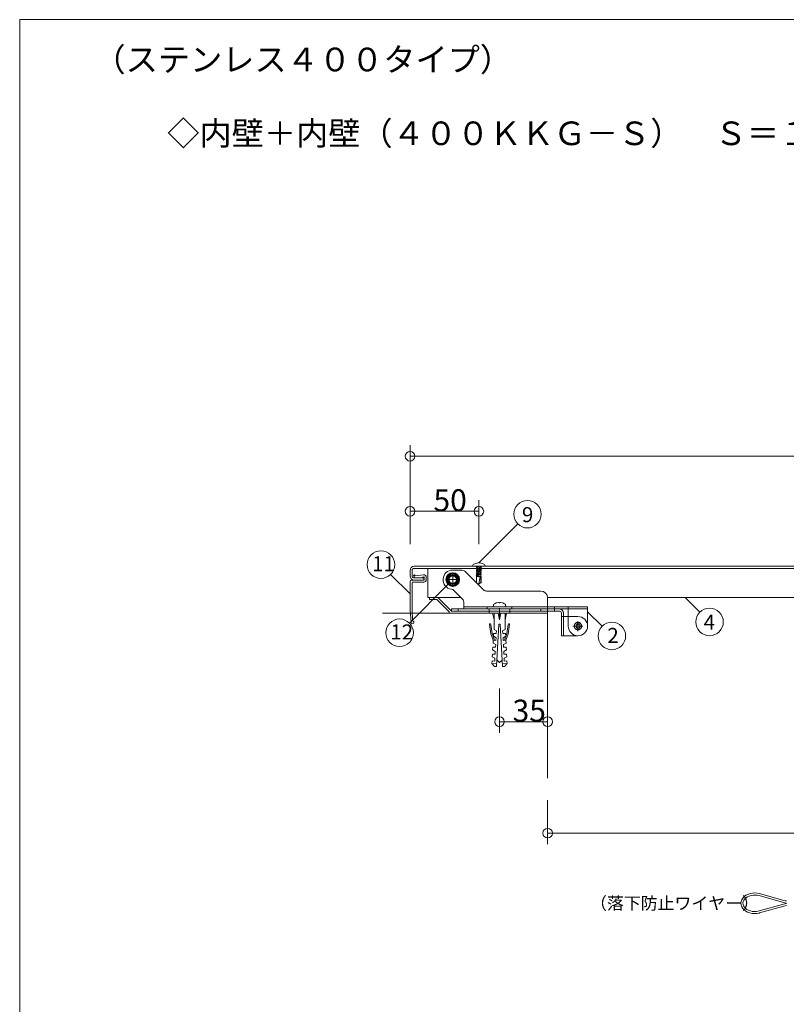
# Model space of a CAD drawing. Extents: x 23103 to 24935, y 4636 to 5923.
# Drawn here: x 24478 to 24589, y 4812 to 4955 of the extents above; entities that cross this region are included whole.
import ezdxf

# ---------------------------------------------------------------- set-up
doc = ezdxf.new("R2010")
doc.units = 0
doc.header["$LTSCALE"] = 20
doc.header["$MEASUREMENT"] = 0
for name, pattern in [('CENTER', [23, 20, -1, 1, -1]), ('DOT_17', [2, 1, -1]), ('HIDDEN', [1.5, 1, -0.5])]:
    doc.linetypes.add(name, pattern=pattern)
for name, color, linetype in [('_0-0_図面枠', 7, 'CONTINUOUS'), ('_0-B_躯体', 7, 'CONTINUOUS'), ('_0-D_フレ__ム_2', 7, 'CONTINUOUS'), ('_1-0_ア__ム', 7, 'CONTINUOUS'), ('_1-1_キャップ', 7, 'CONTINUOUS'), ('_1-2_小物_2', 7, 'CONTINUOUS'), ('_1-3_ヒンジ1', 7, 'CONTINUOUS'), ('_1-4_ヒンジ2', 7, 'CONTINUOUS'), ('_1-6_ピン', 7, 'CONTINUOUS'), ('_1-8_小物', 7, 'CONTINUOUS'), ('_1-9_0', 7, 'CONTINUOUS'), ('_1-D_レイヤ1', 7, 'CONTINUOUS'), ('_2-A__1-8_寸法_2', 7, 'CONTINUOUS'), ('_2-F__0-1_図面枠', 7, 'CONTINUOUS')]:
    doc.layers.add(name, color=color, linetype=linetype)
doc.styles.get("Standard").update_dxf_attribs({"font": 'txt', "bigfont": 'bigfont.shx'})

msp = doc.modelspace()

# ---------------------------------------------------------------- linework, layer by layer
at = {"layer": '_0-B_躯体', "color": 7, "linetype": 'Continuous', "lineweight": 9}
for p, q in [((24530.54, 4868.59), (24554.54, 4868.59)), ((24554.54, 4868.59), (24554.54, 4844.59))]:
    msp.add_line(p, q, dxfattribs=at)
at = {"layer": '_0-D_フレ__ム_2', "color": 7, "linetype": 'Continuous', "lineweight": 9}
for p, q in [((24537.36, 4870.87), (24537.36, 4870.57)), ((24537.36, 4870.87), (24538.56, 4870.87)), ((24537.36, 4870.57), (24538.44, 4870.57)), ((24540.24, 4868.77), (24538.44, 4870.57)), ((24540.54, 4868.89), (24538.56, 4870.87)), ((24540.24, 4868.59), (24540.24, 4868.77)), ((24554.54, 4868.59), (24540.24, 4868.59)), ((24540.54, 4868.89), (24547.48, 4868.89)), ((24547.48, 4868.89), (24547.54, 4868.83)), ((24547.54, 4868.83), (24547.6, 4868.89)), ((24547.6, 4868.89), (24554.54, 4868.89)), ((24554.54, 4868.89), (24554.54, 4868.59))]:
    msp.add_line(p, q, dxfattribs=at)
at = {"layer": '_0-D_フレ__ム_2', "color": 7, "linetype": 'DOT_17', "lineweight": 9}
for p, q in [((24546.04, 4868.89), (24546.04, 4868.59)), ((24549.04, 4868.89), (24549.04, 4868.59))]:
    msp.add_line(p, q, dxfattribs=at)
at = {"layer": '_0-D_フレ__ム_2', "color": 7, "linetype": 'CENTER', "lineweight": 9}
msp.add_line((24547.54, 4869.29), (24547.54, 4868.19), dxfattribs=at)
at = {"layer": '_1-0_ア__ム', "color": 7, "linetype": 'Continuous', "lineweight": 9}
for p, q in [((24537.14, 4875.09), (24651.94, 4875.09)), ((24537.14, 4875.09), (24537.14, 4870.87)), ((24537.14, 4870.87), (24541.92, 4870.87))]:
    msp.add_line(p, q, dxfattribs=at)
at = {"layer": '_1-0_ア__ム', "color": 7, "linetype": 'CENTER', "lineweight": 9}
for p, q in [((24540.74, 4874.5), (24540.74, 4872.4)), ((24539.69, 4873.45), (24541.79, 4873.45))]:
    msp.add_line(p, q, dxfattribs=at)
at = {"layer": '_1-0_ア__ム', "color": 7, "linetype": 'Continuous', "lineweight": 9}
msp.add_circle((24540.74, 4873.45), 0.66, dxfattribs=at)
at = {"layer": '_1-1_キャップ', "color": 7, "linetype": 'Continuous', "lineweight": 9}
for p, q in [((24534.54, 4874.79), (24534.54, 4873.99)), ((24534.84, 4874.79), (24534.84, 4873.99)), ((24535.14, 4875.39), (24653.94, 4875.39)), ((24535.14, 4875.09), (24653.94, 4875.09)), ((24535.14, 4873.69), (24536.54, 4873.69)), ((24535.14, 4873.39), (24536.54, 4873.39)), ((24536.54, 4873.69), (24536.54, 4873.39))]:
    msp.add_line(p, q, dxfattribs=at)
for centre, radius, start, end in [((24535.14, 4874.79), 0.6, 90, 180), ((24535.14, 4874.79), 0.3, 90, 180), ((24535.14, 4873.99), 0.6, 180, 270), ((24535.14, 4873.99), 0.3, 180, 270)]:
    msp.add_arc(centre, radius, start, end, dxfattribs=at)
at = {"layer": '_1-2_小物_2', "color": 7, "linetype": 'Continuous', "lineweight": 9}
for p, q in [((24543.62, 4875.48), (24543.6, 4875.39)), ((24543.66, 4875.56), (24543.62, 4875.48)), ((24543.73, 4875.64), (24543.66, 4875.56)), ((24543.82, 4875.71), (24543.73, 4875.64)), ((24543.94, 4875.77), (24543.82, 4875.71)), ((24544.07, 4875.82), (24543.94, 4875.77)), ((24544.22, 4875.86), (24544.07, 4875.82)), ((24544.38, 4875.88), (24544.22, 4875.86)), ((24544.54, 4875.89), (24544.38, 4875.88)), ((24544.71, 4875.88), (24544.54, 4875.89)), ((24544.86, 4875.86), (24544.71, 4875.88)), ((24545.01, 4875.82), (24544.86, 4875.86)), ((24545.15, 4875.77), (24545.01, 4875.82)), ((24545.26, 4875.71), (24545.15, 4875.77)), ((24545.36, 4875.64), (24545.26, 4875.71)), ((24545.43, 4875.56), (24545.36, 4875.64)), ((24545.47, 4875.48), (24545.43, 4875.56)), ((24545.48, 4875.39), (24545.47, 4875.48)), ((24535.29, 4873.98), (24535.24, 4874.07)), ((24536.49, 4874.15), (24535.29, 4873.98)), ((24540.28, 4874.25), (24539.82, 4873.45)), ((24541.2, 4874.25), (24540.28, 4874.25)), ((24541.67, 4873.45), (24541.2, 4874.25)), ((24543.6, 4875.43), (24545.48, 4875.43)), ((24543.6, 4875.39), (24545.48, 4875.39)), ((24536.54, 4873.39), (24534.74, 4873.39)), ((24534.94, 4873.09), (24536.54, 4873.09)), ((24535.06, 4873.98), (24535.2, 4873.72)), ((24535.2, 4873.72), (24535.45, 4873.69)), ((24535.45, 4873.69), (24535.85, 4873.7)), ((24535.85, 4873.7), (24536.32, 4873.76)), ((24536.32, 4873.82), (24536.53, 4873.85)), ((24536.32, 4873.76), (24536.32, 4873.82)), ((24536.6, 4873.79), (24536.6, 4873.45)), ((24536.9, 4873.45), (24536.9, 4873.79)), ((24539.82, 4873.45), (24540.28, 4872.65)), ((24540.28, 4872.65), (24541.2, 4872.65)), ((24541.2, 4872.65), (24541.67, 4873.45)), ((24546.66, 4869.74), (24546.64, 4869.49)), ((24547.15, 4870.09), (24547.05, 4870.06)), ((24547.41, 4870.14), (24547.15, 4870.09)), ((24547.48, 4870.14), (24547.41, 4870.14)), ((24547.48, 4870.06), (24547.48, 4870.14)), ((24547.54, 4870.06), (24547.48, 4870.06)), ((24547.6, 4870.06), (24547.54, 4870.06)), ((24547.6, 4870.14), (24547.6, 4870.06)), ((24547.67, 4870.14), (24547.6, 4870.14)), ((24548.03, 4870.06), (24547.67, 4870.14)), ((24548.44, 4869.49), (24548.42, 4869.74)), ((24549.34, 4869.49), (24545.74, 4869.49)), ((24545.74, 4869.49), (24545.74, 4869.19)), ((24549.34, 4869.19), (24545.74, 4869.19)), ((24546.54, 4868.59), (24546.74, 4867.59)), ((24548.54, 4868.59), (24546.54, 4868.59)), ((24546.74, 4868.59), (24546.74, 4866.99)), ((24547.34, 4868.59), (24547.54, 4867.59)), ((24547.54, 4867.59), (24547.54, 4868.59)), ((24547.74, 4868.59), (24547.54, 4867.59)), ((24548.54, 4868.59), (24548.34, 4867.59)), ((24548.34, 4868.59), (24548.34, 4866.99)), ((24549.34, 4869.49), (24549.34, 4869.19)), ((24546.28, 4865.56), (24546.08, 4866.92)), ((24546.15, 4867.01), (24546.19, 4867.02)), ((24546.28, 4866.95), (24546.47, 4865.63)), ((24546.74, 4866.19), (24546.74, 4866.99)), ((24547.12, 4860.8), (24547.44, 4866.99)), ((24547.44, 4866.99), (24547.54, 4866.99)), ((24547.64, 4866.99), (24547.54, 4866.99)), ((24547.97, 4860.8), (24547.64, 4866.99)), ((24548.34, 4866.19), (24548.34, 4866.99)), ((24548.81, 4866.95), (24548.62, 4865.63)), ((24548.81, 4866.95), (24548.62, 4865.63)), ((24548.81, 4865.56), (24549, 4866.92)), ((24548.81, 4865.56), (24549, 4866.92)), ((24548.94, 4867.01), (24548.9, 4867.02)), ((24548.94, 4867.01), (24548.9, 4867.02)), ((24546.62, 4864.63), (24546.28, 4865.56)), ((24546.83, 4864.63), (24546.47, 4865.63)), ((24546.67, 4865.63), (24546.65, 4865.23)), ((24547.07, 4865.61), (24546.67, 4865.63)), ((24546.74, 4866.19), (24547.09, 4866.01)), ((24547.09, 4866.01), (24547.07, 4865.61)), ((24548.34, 4866.19), (24547.99, 4866.01)), ((24547.99, 4866.01), (24548.01, 4865.61)), ((24548.01, 4865.61), (24548.41, 4865.63)), ((24548.25, 4864.63), (24548.62, 4865.63)), ((24548.41, 4865.63), (24548.44, 4865.23)), ((24548.47, 4864.63), (24548.81, 4865.56)), ((24546.62, 4864.63), (24546.6, 4864.23)), ((24546.6, 4864.23), (24546.99, 4864.01)), ((24547.02, 4864.61), (24546.62, 4864.63)), ((24546.65, 4865.23), (24547.04, 4865.01)), ((24546.99, 4864.01), (24546.96, 4863.61)), ((24547.04, 4865.01), (24547.02, 4864.61)), ((24548.44, 4865.23), (24548.05, 4865.01)), ((24548.05, 4865.01), (24548.07, 4864.61)), ((24548.07, 4864.61), (24548.47, 4864.63)), ((24548.49, 4864.23), (24548.1, 4864.01)), ((24548.1, 4864.01), (24548.12, 4863.61)), ((24548.47, 4864.63), (24548.49, 4864.23)), ((24546.51, 4862.63), (24546.49, 4862.23)), ((24546.91, 4862.61), (24546.51, 4862.63)), ((24546.56, 4863.63), (24546.54, 4863.23)), ((24546.54, 4863.23), (24546.93, 4863.01)), ((24546.96, 4863.61), (24546.56, 4863.63)), ((24546.93, 4863.01), (24546.91, 4862.61)), ((24548.12, 4863.61), (24548.52, 4863.63)), ((24548.54, 4863.23), (24548.15, 4863.01)), ((24548.15, 4863.01), (24548.17, 4862.61)), ((24548.17, 4862.61), (24548.57, 4862.63)), ((24548.52, 4863.63), (24548.54, 4863.23)), ((24548.57, 4862.63), (24548.59, 4862.23)), ((24546.46, 4861.64), (24546.44, 4861.24)), ((24547.14, 4861.2), (24546.44, 4861.24)), ((24546.44, 4861.24), (24546.82, 4860.82)), ((24546.86, 4861.61), (24546.46, 4861.64)), ((24546.49, 4862.23), (24546.88, 4862.01)), ((24546.88, 4862.01), (24546.86, 4861.61)), ((24547.17, 4861.77), (24547.54, 4861.39)), ((24547.53, 4861.4), (24547.92, 4861.75)), ((24547.95, 4861.2), (24548.64, 4861.24)), ((24548.59, 4862.23), (24548.2, 4862.01)), ((24548.2, 4862.01), (24548.22, 4861.61)), ((24548.22, 4861.61), (24548.62, 4861.64)), ((24548.64, 4861.24), (24548.27, 4860.82)), ((24548.62, 4861.64), (24548.64, 4861.24)), ((24546.82, 4860.82), (24547.12, 4860.8)), ((24548.27, 4860.82), (24547.97, 4860.8))]:
    msp.add_line(p, q, dxfattribs=at)
at = {"layer": '_1-2_小物_2', "color": 7, "linetype": 'DOT_17', "lineweight": 9}
for p, q in [((24544.54, 4875.39), (24544.14, 4875.28)), ((24544.14, 4875.28), (24544.24, 4875.34)), ((24544.24, 4875.22), (24544.14, 4875.28)), ((24544.94, 4875.25), (24544.14, 4875.03)), ((24544.14, 4875.03), (24544.24, 4875.09)), ((24544.24, 4874.97), (24544.14, 4875.03)), ((24544.94, 4875), (24544.14, 4874.78)), ((24544.14, 4874.78), (24544.24, 4874.84)), ((24544.24, 4874.72), (24544.14, 4874.78)), ((24544.94, 4874.75), (24544.14, 4874.53)), ((24544.14, 4874.53), (24544.24, 4874.59)), ((24544.24, 4874.47), (24544.14, 4874.53)), ((24544.94, 4874.5), (24544.14, 4874.28)), ((24544.14, 4874.28), (24544.24, 4874.34)), ((24544.24, 4874.22), (24544.14, 4874.28)), ((24544.94, 4874.25), (24544.14, 4874.03)), ((24544.14, 4874.03), (24544.24, 4874.09)), ((24544.24, 4873.97), (24544.14, 4874.03)), ((24544.24, 4875.39), (24544.24, 4875.34)), ((24544.24, 4875.34), (24544.38, 4875.39)), ((24544.24, 4875.22), (24544.7, 4875.39)), ((24544.24, 4875.09), (24544.84, 4875.31)), ((24544.24, 4875.22), (24544.24, 4875.09)), ((24544.24, 4874.97), (24544.84, 4875.19)), ((24544.24, 4874.84), (24544.84, 4875.06)), ((24544.24, 4874.97), (24544.24, 4874.84)), ((24544.24, 4874.72), (24544.84, 4874.94)), ((24544.24, 4874.59), (24544.84, 4874.81)), ((24544.24, 4874.72), (24544.24, 4874.59)), ((24544.24, 4874.47), (24544.84, 4874.69)), ((24544.24, 4874.34), (24544.84, 4874.56)), ((24544.24, 4874.47), (24544.24, 4874.34)), ((24544.24, 4874.22), (24544.84, 4874.44)), ((24544.24, 4874.09), (24544.84, 4874.31)), ((24544.24, 4874.22), (24544.24, 4874.09)), ((24544.24, 4873.97), (24544.84, 4874.19)), ((24544.84, 4875.39), (24544.84, 4875.31)), ((24544.84, 4875.31), (24544.94, 4875.25)), ((24544.94, 4875.25), (24544.84, 4875.19)), ((24544.84, 4875.19), (24544.84, 4875.06)), ((24544.84, 4875.06), (24544.94, 4875)), ((24544.94, 4875), (24544.84, 4874.94)), ((24544.84, 4874.94), (24544.84, 4874.81)), ((24544.84, 4874.81), (24544.94, 4874.75)), ((24544.94, 4874.75), (24544.84, 4874.69)), ((24544.84, 4874.69), (24544.84, 4874.56)), ((24544.84, 4874.56), (24544.94, 4874.5)), ((24544.94, 4874.5), (24544.84, 4874.44)), ((24544.84, 4874.44), (24544.84, 4874.31)), ((24544.84, 4874.31), (24544.94, 4874.25)), ((24544.94, 4874.25), (24544.84, 4874.19)), ((24544.84, 4874.19), (24544.84, 4873.91)), ((24544.2, 4873.91), (24544.2, 4872.99)), ((24544.88, 4873.91), (24544.2, 4873.91)), ((24544.54, 4872.79), (24544.2, 4872.99)), ((24544.24, 4873.97), (24544.24, 4873.91)), ((24544.54, 4872.85), (24544.73, 4873.91)), ((24544.54, 4872.85), (24544.83, 4873.02)), ((24544.54, 4872.79), (24544.88, 4872.99)), ((24544.83, 4873.91), (24544.83, 4873.02)), ((24544.88, 4873.91), (24544.88, 4872.99))]:
    msp.add_line(p, q, dxfattribs=at)
at = {"layer": '_1-2_小物_2', "color": 7, "linetype": 'Continuous', "lineweight": 9}
for radius in [1, 0.92, 0.8]:
    msp.add_circle((24540.74, 4873.45), radius, dxfattribs=at)
for centre, radius, start, end in [((24535.15, 4874.03), 0.1, 27.9418, 207.9418), ((24536.54, 4873.79), 0.36, 0, 97.9418), ((24534.74, 4873.19), 0.2, 90, 180), ((24534.94, 4872.99), 0.1, 90, 180), ((24536.54, 4873.79), 0.06, 0, 97.9418), ((24536.54, 4873.45), 0.36, 270, 0), ((24536.54, 4873.45), 0.06, 270, 0), ((24546.86, 4869.72), 0.198, 127.3675, 175), ((24547.54, 4868.83), 1.32, 111.7484, 127.3675), ((24547.54, 4868.83), 1.32, 52.6324, 68.2664), ((24548.22, 4869.72), 0.198, 5, 52.6324), ((24546.16, 4866.94), 0.08, 98.1301, 188.2985), ((24546.2, 4866.94), 0.08, 8.1301, 98.1301), ((24548.89, 4866.94), 0.08, 81.8699, 171.8699), ((24548.89, 4866.94), 0.08, 81.8699, 171.8699), ((24548.92, 4866.94), 0.08, 351.7015, 81.8699), ((24548.92, 4866.94), 0.08, 351.7015, 81.8699)]:
    msp.add_arc(centre, radius, start, end, dxfattribs=at)
at = {"layer": '_1-3_ヒンジ1', "color": 7, "linetype": 'Continuous', "lineweight": 9}
for p, q in [((24540.54, 4869.19), (24540.54, 4868.89)), ((24556.24, 4869.19), (24540.54, 4869.19)), ((24556.24, 4868.89), (24540.54, 4868.89)), ((24541.54, 4869.19), (24541.54, 4868.89)), ((24553.54, 4869.19), (24553.54, 4868.89)), ((24554.54, 4868.89), (24554.54, 4869.19)), ((24555.54, 4869.19), (24555.54, 4868.89)), ((24556.54, 4868.09), (24556.54, 4868.59)), ((24556.84, 4868.09), (24556.84, 4868.59)), ((24557.14, 4868.09), (24556.54, 4868.09)), ((24556.54, 4865.29), (24556.54, 4868.09)), ((24557.14, 4868.09), (24558.94, 4868.09)), ((24556.54, 4865.29), (24557.14, 4865.29)), ((24558.94, 4865.29), (24557.14, 4865.29))]:
    msp.add_line(p, q, dxfattribs=at)
at = {"layer": '_1-3_ヒンジ1', "color": 7, "linetype": 'DOT_17', "lineweight": 9}
for p, q in [((24546.04, 4868.89), (24546.04, 4869.19)), ((24549.04, 4868.89), (24549.04, 4869.19))]:
    msp.add_line(p, q, dxfattribs=at)
at = {"layer": '_1-3_ヒンジ1', "color": 7, "linetype": 'CENTER', "lineweight": 9}
for p, q in [((24547.54, 4868.89), (24547.54, 4869.19)), ((24558.94, 4866.69), (24558.94, 4867.04)), ((24558.94, 4866.69), (24558.59, 4866.69)), ((24558.94, 4866.69), (24559.29, 4866.69)), ((24558.94, 4866.69), (24558.94, 4866.34))]:
    msp.add_line(p, q, dxfattribs=at)
at = {"layer": '_1-3_ヒンジ1', "color": 7, "linetype": 'HIDDEN', "lineweight": 9}
msp.add_line((24556.84, 4865.29), (24556.84, 4868.09), dxfattribs=at)
at = {"layer": '_1-3_ヒンジ1', "color": 7, "linetype": 'DOT_17', "lineweight": 9}
msp.add_circle((24558.94, 4866.69), 0.52, dxfattribs=at)
at = {"layer": '_1-3_ヒンジ1', "color": 7, "linetype": 'Continuous', "lineweight": 9}
for centre, radius, start in [((24556.24, 4868.59), 0.6, 0), ((24556.24, 4868.59), 0.3, 0), ((24558.94, 4866.69), 1.4, 270)]:
    msp.add_arc(centre, radius, start, 90, dxfattribs=at)
at = {"layer": '_1-4_ヒンジ2', "color": 7, "linetype": 'Continuous', "lineweight": 9}
for p, q in [((24540.74, 4874.85), (24541.93, 4874.85)), ((24545.23, 4871.97), (24542.63, 4874.56)), ((24540.9, 4871.89), (24542.17, 4870.63)), ((24553.54, 4871.79), (24545.65, 4871.79)), ((24542.34, 4870.2), (24542.34, 4869.19)), ((24554.54, 4869.19), (24554.54, 4870.79)), ((24554.54, 4869.19), (24542.34, 4869.19)), ((24560.34, 4869.49), (24554.54, 4869.49)), ((24554.54, 4869.19), (24557.54, 4869.19)), ((24555.54, 4869.19), (24555.54, 4869.49)), ((24557.54, 4869.49), (24557.54, 4866.69)), ((24560.34, 4866.69), (24560.34, 4869.49))]:
    msp.add_line(p, q, dxfattribs=at)
at = {"layer": '_1-4_ヒンジ2', "color": 7, "linetype": 'CENTER', "lineweight": 9}
for p, q in [((24540.74, 4873.45), (24540.36, 4873.45)), ((24540.74, 4873.45), (24540.74, 4873.83)), ((24540.74, 4873.45), (24540.74, 4873.07)), ((24540.74, 4873.45), (24541.12, 4873.45)), ((24558.94, 4866.69), (24558.94, 4867.04)), ((24558.94, 4866.69), (24558.59, 4866.69)), ((24558.94, 4866.69), (24559.29, 4866.69)), ((24558.94, 4866.69), (24558.94, 4866.34))]:
    msp.add_line(p, q, dxfattribs=at)
at = {"layer": '_1-4_ヒンジ2', "color": 7, "linetype": 'HIDDEN', "lineweight": 9}
for p, q in [((24554.54, 4869.49), (24542.34, 4869.49)), ((24560.34, 4869.19), (24557.54, 4869.19))]:
    msp.add_line(p, q, dxfattribs=at)
at = {"layer": '_1-4_ヒンジ2', "color": 7, "linetype": 'DOT_17', "lineweight": 9}
for centre, radius in [((24540.74, 4873.45), 0.55), ((24558.94, 4866.69), 0.52)]:
    msp.add_circle(centre, radius, dxfattribs=at)
at = {"layer": '_1-4_ヒンジ2', "color": 7, "linetype": 'Continuous', "lineweight": 9}
for centre, radius, start, end in [((24540.74, 4873.45), 1.4, 90, 262.3471), ((24541.93, 4873.85), 1, 45, 90), ((24540.48, 4871.47), 0.6, 45, 82.3471), ((24545.65, 4872.39), 0.6, 225, 270), ((24553.54, 4870.79), 1, 0, 90), ((24541.74, 4870.2), 0.6, 0, 45), ((24558.94, 4866.69), 1.4, 180, 0)]:
    msp.add_arc(centre, radius, start, end, dxfattribs=at)
at = {"layer": '_1-6_ピン', "color": 7, "linetype": 'CENTER', "lineweight": 9}
for p, q in [((24558.94, 4867.41), (24558.94, 4865.97)), ((24558.22, 4866.69), (24559.66, 4866.69))]:
    msp.add_line(p, q, dxfattribs=at)
at = {"layer": '_1-6_ピン', "color": 7, "linetype": 'Continuous', "lineweight": 9}
for radius in [0.55, 0.3]:
    msp.add_circle((24558.94, 4866.69), radius, dxfattribs=at)
at = {"layer": '_1-8_小物', "color": 7, "linetype": 'Continuous', "lineweight": 9}
for p, q in [((24582.77, 4826.92), (24582.67, 4826.67)), ((24582.92, 4827.16), (24582.77, 4826.92)), ((24583.12, 4827.37), (24582.92, 4827.16)), ((24583.06, 4826.84), (24582.98, 4826.64)), ((24583.2, 4827.03), (24583.06, 4826.84)), ((24583.37, 4827.56), (24583.12, 4827.37)), ((24583.37, 4827.2), (24583.2, 4827.03)), ((24583.66, 4827.7), (24583.37, 4827.56)), ((24583.59, 4827.34), (24583.37, 4827.2)), ((24583.84, 4827.45), (24583.59, 4827.34)), ((24583.98, 4827.81), (24583.66, 4827.7)), ((24584.11, 4827.54), (24583.84, 4827.45)), ((24584.31, 4827.88), (24583.98, 4827.81)), ((24584.4, 4827.58), (24584.11, 4827.54)), ((24584.66, 4827.9), (24584.31, 4827.88)), ((24584.69, 4827.6), (24584.4, 4827.58)), ((24585.01, 4827.87), (24584.66, 4827.9)), ((24584.99, 4827.57), (24584.69, 4827.6)), ((24585.27, 4827.51), (24584.99, 4827.57)), ((24585.34, 4827.8), (24585.01, 4827.87)), ((24585.27, 4827.51), (24588.82, 4826.51)), ((24585.34, 4827.8), (24588.86, 4826.81)), ((24582.67, 4826.67), (24582.64, 4826.41)), ((24582.64, 4826.41), (24582.67, 4826.15)), ((24582.67, 4826.15), (24582.75, 4825.9)), ((24582.75, 4825.9), (24582.9, 4825.66)), ((24582.9, 4825.66), (24583.1, 4825.45)), ((24582.98, 4826.64), (24582.94, 4826.43)), ((24582.94, 4826.43), (24582.96, 4826.23)), ((24582.96, 4826.23), (24583.03, 4826.02)), ((24583.03, 4826.02), (24583.14, 4825.83)), ((24583.1, 4825.45), (24583.34, 4825.26)), ((24583.14, 4825.83), (24583.3, 4825.66)), ((24583.3, 4825.66), (24583.51, 4825.5)), ((24583.51, 4825.5), (24583.75, 4825.38)), ((24583.75, 4825.38), (24584.01, 4825.28)), ((24585.27, 4825.28), (24588.82, 4826.28)), ((24585.34, 4824.99), (24588.86, 4825.98)), ((24583.34, 4825.26), (24583.62, 4825.11)), ((24583.62, 4825.11), (24583.94, 4824.99)), ((24583.94, 4824.99), (24584.27, 4824.92)), ((24584.01, 4825.28), (24584.29, 4825.22)), ((24584.27, 4824.92), (24584.62, 4824.9)), ((24584.29, 4825.22), (24584.59, 4825.2)), ((24584.59, 4825.2), (24584.88, 4825.21)), ((24584.62, 4824.9), (24584.97, 4824.92)), ((24584.88, 4825.21), (24585.17, 4825.26)), ((24584.97, 4824.92), (24585.31, 4824.98)), ((24585.17, 4825.26), (24585.27, 4825.28)), ((24585.31, 4824.98), (24585.34, 4824.99))]:
    msp.add_line(p, q, dxfattribs=at)
for centre, start, end in [((24589.68, 4829.7), 254.2586, 261.6539), ((24589.64, 4829.4), 254.2398, 262.4445), ((24589.64, 4823.4), 97.5555, 105.7602), ((24589.68, 4823.1), 98.3461, 105.7414)]:
    msp.add_arc(centre, 3, start, end, dxfattribs=at)
at = {"layer": '_1-9_0', "color": 7, "linetype": 'Continuous', "lineweight": 9}
msp.add_line((24651.94, 4870.87), (24554.54, 4870.87), dxfattribs=at)
at = {"layer": '_1-D_レイヤ1', "color": 7, "linetype": 'Continuous', "lineweight": 9}
for p, q in [((24534.54, 4868.99), (24534.54, 4873.19)), ((24534.84, 4872.99), (24534.84, 4868.97)), ((24534.54, 4868.99), (24534.7, 4867.2)), ((24534.84, 4868.97), (24534.88, 4867.57))]:
    msp.add_line(p, q, dxfattribs=at)
for centre, start, end in [((24534.9, 4867.22), 185, 63.4665), ((24535.08, 4867.57), 181.4237, 243.4665)]:
    msp.add_arc(centre, 0.2, start, end, dxfattribs=at)
at = {"layer": '_2-A__1-8_寸法_2', "color": 7, "linetype": 'Continuous', "lineweight": 9}
for p, q in [((24534.54, 4886.59), (24534.54, 4892.99)), ((24534.54, 4891.39), (24534.54, 4892.99)), ((24534.54, 4891.39), (24654.54, 4891.39)), ((24534.54, 4878.59), (24534.54, 4891.39)), ((24534.54, 4878.59), (24534.54, 4884.99)), ((24534.54, 4883.39), (24534.54, 4884.99)), ((24544.54, 4878.59), (24544.54, 4884.99)), ((24544.54, 4883.39), (24544.54, 4884.99)), ((24534.54, 4883.39), (24544.54, 4883.39)), ((24544.54, 4875.89), (24550.2, 4881.55)), ((24531.71, 4874.22), (24534.54, 4871.39)), ((24534.43, 4867.14), (24540.09, 4872.8)), ((24574.54, 4870.83), (24576.66, 4868.71)), ((24560.34, 4868.79), (24562.46, 4866.67)), ((24547.54, 4857.6), (24547.54, 4851.2)), ((24554.54, 4857.6), (24554.54, 4851.2)), ((24547.54, 4852.8), (24547.54, 4851.2)), ((24547.54, 4852.8), (24554.54, 4852.8)), ((24554.54, 4852.8), (24554.54, 4851.2)), ((24554.54, 4841.39), (24554.54, 4834.99)), ((24554.54, 4836.59), (24554.54, 4834.99)), ((24554.54, 4836.59), (24634.54, 4836.59))]:
    msp.add_line(p, q, dxfattribs=at)
for centre, radius in [((24534.54, 4891.39), 0.7), ((24534.54, 4883.39), 0.7), ((24544.54, 4883.39), 0.7), ((24551.61, 4882.96), 2), ((24530.3, 4875.63), 2), ((24578.08, 4867.3), 2), ((24533.02, 4865.73), 2), ((24563.88, 4865.26), 2), ((24547.54, 4852.8), 0.7), ((24554.54, 4852.8), 0.7), ((24554.54, 4836.59), 0.7)]:
    msp.add_circle(centre, radius, dxfattribs=at)
at = {"layer": '_2-F__0-1_図面枠', "color": 7, "linetype": 'Continuous', "lineweight": 9}
for p, q in [((24906.78, 4954.86), (24477.78, 4954.86)), ((24477.78, 4954.86), (24477.78, 4657.77))]:
    msp.add_line(p, q, dxfattribs=at)

# ---------------------------------------------------------------- texts
at = {"layer": '_0-0_図面枠', "color": 7, "lineweight": 9}
msp.add_text('（落下防止ワイヤー）', height=1.8, dxfattribs=at).set_placement((24560.71, 4825.5))
at = {"layer": '_2-A__1-8_寸法_2', "color": 7, "lineweight": 9}
for s, height, p in [('50', 3.2, (24537.94, 4883.39)), ('9', 2.19, (24550.8, 4881.8)), ('11', 2.188, (24529.01, 4874.67)), ('4', 2.19, (24577.23, 4866.19)), ('12', 2.188, (24531.67, 4864.75)), ('2', 2.19, (24563.22, 4864.24)), ('35', 3.2, (24549.44, 4852.8))]:
    msp.add_text(s, height=height, dxfattribs=at).set_placement(p)
at = {"layer": '_2-F__0-1_図面枠', "color": 7, "lineweight": 9}
for s, p in [('（ステンレス４００タイプ）', (24488.5, 4947.35)), ('◇内壁＋内壁（４００ＫＫＧ－Ｓ）\u3000Ｓ＝１／５', (24499.23, 4936.62))]:
    msp.add_text(s, height=3.432, dxfattribs=at).set_placement(p)

doc.saveas('drawing.dxf')
